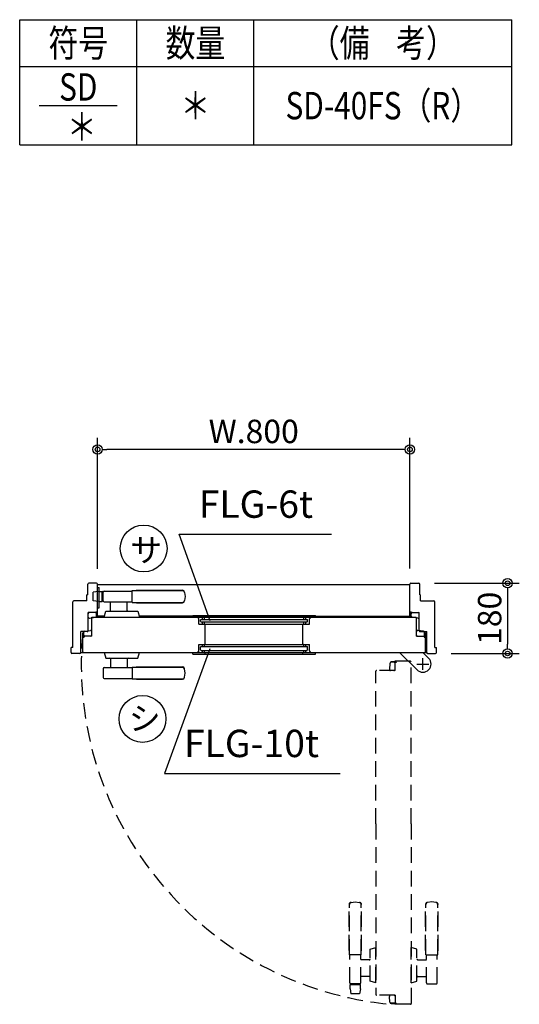
# Model space of a CAD drawing. Units: millimetres. Extents: x 5729 to 7411, y 56 to 1244.
# Drawn here: x 6830 to 6958, y 780 to 1032 of the extents above; entities that cross this region are included whole.
import ezdxf
from ezdxf.enums import TextEntityAlignment as Align

# ---------------------------------------------------------------- set-up
doc = ezdxf.new("R2010")
doc.units = ezdxf.units.MM
doc.header["$LTSCALE"] = 2
doc.linetypes.add('NEA_HID2', pattern=[3, 2, -1])
doc.layers.get('DEFPOINTS').update_dxf_attribs({"color": 252})
for name, color, linetype in [('02Dim', 3, 'Continuous'), ('03Text', 4, 'Continuous'), ('08Door', 140, 'Continuous')]:
    doc.layers.add(name, color=color, linetype=linetype)
doc.styles.add('dimtxt', font='romans.shx', dxfattribs={"width": 0.8, "bigfont": 'extfont.shx'})
doc.styles.add('neatxt', font='romans.shx', dxfattribs={"width": 0.8, "bigfont": 'extfont.shx'})
doc.styles.get("Standard").update_dxf_attribs({"font": 'txt.shx', "bigfont": 'extfont2.shx'})
doc.dimstyles.new('nea-dim-2s', dxfattribs={"dimscale": 2, "dimtxt": 3, "dimasz": 1.2, "dimexe": 1.5, "dimexo": 2, "dimgap": 0.8, "dimtad": 1, "dimdec": 1, "dimlfac": 10, "dimrnd": 0.1, "dimdsep": 46, "dimlunit": 6, "dimtxsty": 'dimtxt', "dimblk": 'ORIGIN2', "dimcen": 2.5, "dimclrd": 256, "dimclre": 256, "dimclrt": 4, "dimadec": 0, "dimazin": 0, "dimtfac": 1, "dimtdec": 1, "dimtix": 1, "dimtmove": 1, "dimatfit": 3, "dimldrblk": 'OPEN30', "dimfxl": 2, "dimtfill": 1, "dimtfillclr": 256, "dimtolj": 1, "dimlwd": -1, "dimlwe": -1, "dimarcsym": 0})

# ---------------------------------------------------------------- blocks, each defined once
blk = doc.blocks.new('_Origin2')
at = {"color": 0, "linetype": 'ByBlock', "lineweight": -2}
blk.add_line((-0.5, 0), (-1, 0), dxfattribs=at)
for radius in [0.5, 0.25]:
    blk.add_circle((0, 0), radius, dxfattribs=at)
blk = doc.blocks.new('*D48')
at = {"layer": '02Dim', "transparency": 16777216}
for p, q in [((6850.28, 891.05), (6850.28, 924.6)), ((6930.28, 891.12), (6930.28, 924.6)), ((6927.88, 921.6), (6852.68, 921.6))]:
    blk.add_line(p, q, dxfattribs=at)
at = {"layer": 'DEFPOINTS', "color": 0, "transparency": 16777216}
for p in [(6850.28, 921.6), (6850.28, 887.05), (6930.28, 887.12)]:
    blk.add_point(p, dxfattribs=at)
at = {"layer": '02Dim', "transparency": 16777216, "xscale": 2.4, "yscale": 2.4, "zscale": 2.4, "rotation": 180}
blk.add_blockref('_Origin2', (6850.28, 921.6), dxfattribs=at)
at = {"layer": '02Dim', "transparency": 16777216, "xscale": 2.4, "yscale": 2.4, "zscale": 2.4}
blk.add_blockref('_Origin2', (6930.28, 921.6), dxfattribs=at)
at = {"layer": '02Dim', "color": 4, "transparency": 16777216, "insert": (6890.28, 926.2), "char_height": 6, "attachment_point": 5, "style": 'dimtxt', "bg_fill": 3, "box_fill_scale": 1.1, "bg_fill_color": 256, "bg_fill_true_color": 13158600, "bg_fill_transparency": 1178204}
blk.add_mtext('\\A1;W.800', dxfattribs=at)
blk = doc.blocks.new('_Open30')
at = {"color": 0, "linetype": 'ByBlock', "lineweight": -2}
for p, q in [((-1, 0.27), (0, 0)), ((0, 0), (-1, -0.27)), ((0, 0), (-1, 0))]:
    blk.add_line(p, q, dxfattribs=at)
blk = doc.blocks.new('*D54')
at = {"layer": '02Dim', "transparency": 16777216}
for p, q in [((6936.55, 887.35), (6958.29, 887.35)), ((6955.29, 884.95), (6955.29, 871.75)), ((6940.85, 869.35), (6958.29, 869.35))]:
    blk.add_line(p, q, dxfattribs=at)
at = {"layer": 'DEFPOINTS', "color": 0, "transparency": 16777216}
for p in [(6932.55, 887.35), (6936.85, 869.35), (6955.29, 869.35)]:
    blk.add_point(p, dxfattribs=at)
at = {"layer": '02Dim', "transparency": 16777216, "xscale": 2.4, "yscale": 2.4, "zscale": 2.4}
for p, rotation in [((6955.29, 887.35), 90), ((6955.29, 869.35), 270)]:
    blk.add_blockref('_Origin2', p, dxfattribs=dict(at, rotation=rotation))
at = {"layer": '02Dim', "color": 4, "transparency": 16777216, "insert": (6950.69, 878.35), "char_height": 6, "attachment_point": 5, "rotation": 90, "style": 'dimtxt', "bg_fill": 3, "box_fill_scale": 1.1, "bg_fill_color": 256, "bg_fill_true_color": 13158600, "bg_fill_transparency": 1064012}
blk.add_mtext('\\A1;180', dxfattribs=at)

msp = doc.modelspace()

# ---------------------------------------------------------------- linework, layer by layer
at = {"layer": '03Text'}
for p, q in [((6830.341, 1031.6), (6956.341, 1031.6)), ((6830.341, 999.6), (6830.341, 1031.6)), ((6860.341, 999.6), (6860.341, 1031.6)), ((6890.341, 999.6), (6890.341, 1031.6)), ((6956.341, 999.6), (6956.341, 1031.6)), ((6830.341, 1019.6), (6956.341, 1019.6)), ((6835.341, 1009.6), (6855.341, 1009.6)), ((6830.341, 999.6), (6956.341, 999.6))]:
    msp.add_line(p, q, dxfattribs=at)
at = {"layer": '03Text', "color": 3}
msp.add_lwpolyline([(6879.045, 870.532), (6867.431, 838.644), (6912.431, 838.644)], dxfattribs=at)
at = {"layer": '08Door'}
for p, q in [((6850.054, 887.347), (6848.014, 887.347)), ((6930.513, 887.347), (6932.553, 887.347)), ((6847.784, 884.347), (6847.784, 887.117)), ((6850.484, 885.247), (6849.184, 885.047)), ((6849.184, 882.847), (6849.184, 885.047)), ((6850.284, 878.947), (6850.284, 887.117)), ((6850.284, 887.047), (6882.683, 887.047)), ((6850.284, 886.247), (6850.684, 886.247)), ((6850.484, 885.247), (6850.684, 885.247)), ((6850.684, 881.047), (6850.684, 886.247)), ((6850.684, 885.247), (6851.484, 885.247)), ((6851.484, 882.647), (6851.484, 885.247)), ((6851.684, 885.047), (6851.484, 885.247)), ((6851.684, 882.847), (6851.684, 885.047)), ((6851.984, 885.347), (6859.184, 885.347)), ((6859.184, 885.447), (6872.055, 885.447)), ((6859.184, 882.447), (6859.184, 885.447)), ((6860.284, 885.547), (6860.184, 885.447)), ((6860.284, 885.547), (6872.042, 885.547)), ((6872.551, 885.009), (6872.684, 883.947)), ((6882.683, 887.047), (6930.283, 887.047)), ((6930.283, 878.947), (6930.283, 887.117)), ((6932.783, 884.347), (6932.783, 887.117)), ((6843.944, 870.847), (6843.944, 882.617)), ((6847.554, 882.847), (6844.174, 882.847)), ((6847.554, 882.847), (6847.554, 884.347)), ((6847.784, 884.347), (6847.554, 884.347)), ((6850.484, 882.647), (6849.184, 882.847)), ((6850.484, 882.647), (6850.684, 882.647)), ((6850.684, 882.647), (6851.484, 882.647)), ((6851.684, 882.847), (6851.484, 882.647)), ((6851.984, 882.547), (6859.184, 882.547)), ((6853.584, 880.347), (6853.584, 882.547)), ((6857.884, 880.347), (6857.884, 882.547)), ((6859.184, 882.447), (6872.055, 882.447)), ((6860.184, 882.447), (6860.284, 882.347)), ((6860.284, 882.347), (6872.042, 882.347)), ((6872.684, 883.947), (6872.551, 882.885)), ((6932.783, 884.347), (6933.013, 884.347)), ((6933.013, 882.847), (6933.013, 884.347)), ((6933.013, 882.847), (6936.393, 882.847)), ((6936.623, 870.847), (6936.623, 882.617)), ((6849.824, 879.847), (6847.884, 879.847)), ((6847.884, 875.177), (6847.884, 879.847)), ((6850.054, 878.947), (6850.054, 880.077)), ((6850.284, 881.047), (6850.684, 881.047)), ((6851.984, 878.647), (6852.384, 880.147)), ((6852.384, 880.147), (6860.584, 880.147)), ((6860.584, 880.147), (6860.984, 878.647)), ((6930.513, 878.947), (6930.513, 880.077)), ((6930.743, 879.847), (6932.683, 879.847)), ((6932.683, 875.177), (6932.683, 879.847)), ((6848.226, 878.396), (6849.726, 878.61)), ((6848.834, 878.647), (6931.773, 878.647)), ((6848.834, 873.747), (6848.834, 878.647)), ((6849.984, 878.907), (6849.984, 879.547)), ((6852.064, 878.947), (6850.054, 878.947)), ((6851.984, 878.647), (6860.984, 878.647)), ((6890.283, 878.947), (6860.904, 878.947)), ((6874.683, 879.097), (6906.083, 879.097)), ((6874.683, 878.647), (6874.683, 879.097)), ((6876.183, 878.487), (6875.953, 878.487)), ((6876.183, 878.487), (6876.183, 878.647)), ((6876.183, 876.847), (6876.183, 878.257)), ((6877.883, 878.647), (6877.883, 879.097)), ((6890.283, 878.947), (6930.513, 878.947)), ((6902.883, 878.647), (6902.883, 879.097)), ((6904.583, 878.487), (6904.583, 878.647)), ((6904.583, 878.487), (6904.813, 878.487)), ((6904.583, 876.847), (6904.583, 878.257)), ((6906.083, 878.647), (6906.083, 879.097)), ((6930.583, 878.907), (6930.583, 879.547)), ((6932.341, 878.396), (6930.841, 878.61)), ((6931.933, 873.747), (6931.933, 878.487)), ((6847.654, 874.947), (6845.984, 874.947)), ((6845.984, 869.577), (6845.984, 874.947)), ((6846.644, 874.647), (6846.484, 874.647)), ((6846.484, 869.807), (6846.484, 874.647)), ((6846.644, 873.357), (6846.644, 874.647)), ((6846.734, 874.047), (6846.734, 874.774)), ((6847.005, 875.073), (6848.505, 875.216)), ((6876.183, 876.847), (6904.583, 876.847)), ((6877.883, 871.807), (6877.883, 876.687)), ((6902.883, 871.807), (6902.883, 876.687)), ((6931.933, 873.747), (6931.933, 874.917)), ((6933.762, 875.073), (6932.262, 875.216)), ((6932.913, 874.947), (6934.583, 874.947)), ((6934.033, 874.047), (6934.033, 874.774)), ((6934.123, 874.647), (6934.283, 874.647)), ((6934.123, 873.357), (6934.123, 874.647)), ((6934.283, 869.807), (6934.283, 874.647)), ((6934.583, 869.577), (6934.583, 874.947)), ((6846.794, 873.587), (6846.794, 873.747)), ((6848.834, 873.747), (6846.794, 873.747)), ((6846.874, 873.587), (6846.794, 873.587)), ((6931.933, 873.747), (6933.973, 873.747)), ((6933.893, 873.587), (6933.973, 873.587)), ((6933.973, 873.587), (6933.973, 873.747)), ((6843.944, 870.847), (6843.484, 870.847)), ((6843.484, 869.577), (6843.484, 870.847)), ((6845.984, 869.647), (6934.583, 869.647)), ((6851.984, 869.647), (6852.384, 868.147)), ((6851.984, 869.647), (6860.984, 869.647)), ((6860.584, 868.147), (6860.984, 869.647)), ((6874.683, 869.197), (6874.683, 869.647)), ((6876.183, 869.807), (6875.953, 869.807)), ((6876.183, 871.647), (6904.583, 871.647)), ((6876.183, 870.037), (6876.183, 871.647)), ((6876.183, 869.807), (6876.183, 869.647)), ((6877.883, 869.197), (6877.883, 869.647)), ((6902.883, 869.197), (6902.883, 869.647)), ((6904.583, 870.037), (6904.583, 871.647)), ((6904.583, 869.807), (6904.813, 869.807)), ((6904.583, 869.807), (6904.583, 869.647)), ((6906.083, 869.197), (6906.083, 869.647)), ((6932.099, 865.162), (6927.614, 869.647)), ((6935.068, 868.132), (6933.553, 869.647)), ((6936.623, 870.847), (6937.083, 870.847)), ((6937.083, 869.577), (6937.083, 870.847)), ((6845.754, 869.347), (6843.714, 869.347)), ((6852.384, 868.147), (6860.584, 868.147)), ((6853.584, 867.947), (6853.584, 865.747)), ((6857.884, 867.947), (6857.884, 865.747)), ((6874.683, 869.197), (6906.083, 869.197)), ((6934.813, 869.347), (6936.853, 869.347)), ((6851.684, 865.447), (6851.684, 863.247)), ((6851.984, 865.747), (6859.184, 865.747)), ((6859.184, 865.847), (6859.184, 862.847)), ((6859.184, 865.847), (6872.055, 865.847)), ((6860.184, 865.847), (6860.284, 865.947)), ((6860.284, 865.947), (6872.042, 865.947)), ((6872.684, 864.347), (6872.551, 865.409)), ((6851.984, 862.947), (6859.184, 862.947)), ((6859.184, 862.847), (6872.055, 862.847)), ((6860.284, 862.747), (6860.184, 862.847)), ((6860.284, 862.747), (6872.042, 862.747)), ((6872.551, 863.285), (6872.684, 864.347))]:
    msp.add_line(p, q, dxfattribs=at)
at = {"layer": '08Door', "color": 93}
for p, q in [((6876.683, 877.947), (6876.783, 878.047)), ((6876.683, 877.547), (6876.683, 877.947)), ((6876.683, 877.547), (6876.783, 877.447)), ((6876.783, 878.047), (6903.983, 878.047)), ((6876.783, 877.447), (6903.983, 877.447)), ((6877.153, 878.047), (6877.153, 878.647)), ((6877.153, 876.847), (6877.153, 877.447)), ((6877.653, 878.047), (6877.653, 878.647)), ((6877.653, 876.847), (6877.653, 877.447)), ((6903.113, 878.047), (6903.113, 878.647)), ((6903.113, 876.847), (6903.113, 877.447)), ((6903.613, 878.047), (6903.613, 878.647)), ((6903.613, 876.847), (6903.613, 877.447)), ((6904.083, 877.947), (6903.983, 878.047)), ((6904.083, 877.547), (6903.983, 877.447)), ((6904.083, 877.547), (6904.083, 877.947)), ((6876.683, 871.047), (6876.783, 871.147)), ((6876.683, 870.247), (6876.683, 871.047)), ((6876.683, 870.247), (6876.783, 870.147)), ((6876.783, 871.147), (6903.983, 871.147)), ((6876.783, 870.147), (6903.983, 870.147)), ((6877.153, 871.147), (6877.153, 871.647)), ((6877.153, 869.647), (6877.153, 870.147)), ((6877.653, 871.147), (6877.653, 871.647)), ((6877.653, 869.647), (6877.653, 870.147)), ((6903.113, 871.147), (6903.113, 871.647)), ((6903.113, 869.647), (6903.113, 870.147)), ((6903.613, 871.147), (6903.613, 871.647)), ((6903.613, 869.647), (6903.613, 870.147)), ((6904.083, 871.047), (6903.983, 871.147)), ((6904.083, 870.247), (6903.983, 870.147)), ((6904.083, 870.247), (6904.083, 871.047))]:
    msp.add_line(p, q, dxfattribs=at)
at = {"layer": '08Door', "color": 93, "linetype": 'NEA_HID2'}
for p, q in [((6926.183, 867.097), (6925.456, 867.097)), ((6930.423, 867.347), (6925.583, 867.347)), ((6925.583, 867.187), (6925.583, 867.347)), ((6926.873, 867.187), (6925.583, 867.187)), ((6930.583, 825.747), (6930.583, 867.187)), ((6933.583, 865.147), (6933.583, 868.147)), ((6921.583, 825.747), (6921.583, 864.837)), ((6926.483, 864.997), (6921.743, 864.997)), ((6925.158, 866.825), (6925.015, 865.325)), ((6926.483, 864.997), (6926.483, 867.037)), ((6926.643, 867.037), (6926.483, 867.037)), ((6926.643, 866.957), (6926.643, 867.037)), ((6932.083, 866.647), (6935.083, 866.647)), ((6921.583, 825.747), (6921.583, 782.057)), ((6930.583, 825.747), (6930.583, 779.707)), ((6914.683, 793.347), (6914.683, 805.106)), ((6914.783, 792.247), (6914.783, 805.118)), ((6915.221, 805.614), (6916.283, 805.747)), ((6916.283, 805.747), (6917.345, 805.614)), ((6917.783, 792.247), (6917.783, 805.118)), ((6917.883, 793.347), (6917.883, 805.106)), ((6934.283, 793.347), (6934.283, 805.106)), ((6934.383, 792.247), (6934.383, 805.118)), ((6935.883, 805.747), (6934.821, 805.614)), ((6936.945, 805.614), (6935.883, 805.747)), ((6937.383, 792.247), (6937.383, 805.118)), ((6937.483, 793.347), (6937.483, 805.106)), ((6920.083, 793.647), (6921.583, 794.047)), ((6921.583, 785.047), (6921.583, 794.047)), ((6932.083, 793.647), (6930.583, 794.047)), ((6930.583, 785.047), (6930.583, 794.047)), ((6914.683, 793.347), (6914.783, 793.247)), ((6917.783, 792.247), (6914.783, 792.247)), ((6914.883, 785.047), (6914.883, 792.247)), ((6917.683, 785.047), (6917.683, 792.247)), ((6917.783, 793.247), (6917.883, 793.347)), ((6920.083, 785.447), (6920.083, 793.647)), ((6932.083, 785.447), (6932.083, 793.647)), ((6934.383, 793.247), (6934.283, 793.347)), ((6934.383, 792.247), (6937.383, 792.247)), ((6934.483, 785.047), (6934.483, 792.247)), ((6937.283, 785.047), (6937.283, 792.247)), ((6937.483, 793.347), (6937.383, 793.247)), ((6919.883, 790.947), (6917.683, 790.947)), ((6932.283, 790.947), (6934.483, 790.947)), ((6919.883, 786.647), (6917.683, 786.647)), ((6932.283, 786.647), (6934.483, 786.647)), ((6915.183, 784.747), (6914.983, 784.547)), ((6914.983, 783.747), (6914.983, 784.547)), ((6917.583, 784.547), (6914.983, 784.547)), ((6917.383, 784.747), (6915.183, 784.747)), ((6917.383, 784.747), (6917.583, 784.547)), ((6917.583, 783.747), (6917.583, 784.547)), ((6921.583, 785.047), (6920.083, 785.447)), ((6930.583, 785.047), (6932.083, 785.447)), ((6934.783, 784.747), (6936.983, 784.747)), ((6914.983, 783.547), (6914.983, 783.747)), ((6914.983, 783.547), (6915.183, 782.247)), ((6917.383, 782.247), (6915.183, 782.247)), ((6917.583, 783.547), (6917.383, 782.247)), ((6917.583, 783.547), (6917.583, 783.747)), ((6926.483, 781.897), (6921.743, 781.897)), ((6925.158, 780.069), (6925.015, 781.569)), ((6926.483, 781.897), (6926.483, 779.857)), ((6926.183, 779.797), (6925.456, 779.797)), ((6925.583, 779.707), (6925.583, 779.547)), ((6926.873, 779.707), (6925.583, 779.707)), ((6930.423, 779.547), (6925.583, 779.547)), ((6926.643, 779.857), (6926.483, 779.857)), ((6926.643, 779.937), (6926.643, 779.857))]:
    msp.add_line(p, q, dxfattribs=at)
at = {"layer": '08Door', "color": 3}
for centre in [(6862.094, 896.244), (6861.808, 852.599)]:
    msp.add_circle(centre, 6, dxfattribs=at)
at = {"layer": '08Door'}
for centre, radius, start, end in [((6848.014, 887.117), 0.23, 90, 180), ((6850.054, 887.117), 0.23, 0, 90), ((6930.513, 887.117), 0.23, 90, 180), ((6932.553, 887.117), 0.23, 0, 90), ((6851.984, 885.047), 0.3, 90, 180), ((6872.042, 885.047), 0.5, 7.12502, 90), ((6872.055, 884.947), 0.5, 7.12502, 90), ((6844.174, 882.617), 0.23, 90, 180), ((6851.984, 882.847), 0.3, 180, 270), ((6872.042, 882.847), 0.5, 270, 352.87498), ((6872.055, 882.947), 0.5, 270, 352.87498), ((6936.393, 882.617), 0.23, 0, 90), ((6848.184, 879.547), 0.3, 90, 180), ((6849.684, 879.547), 0.3, 0, 90), ((6849.824, 880.077), 0.23, 270, 0), ((6853.384, 880.347), 0.2, 270, 0), ((6858.084, 880.347), 0.2, 180, 270), ((6930.743, 880.077), 0.23, 180, 270), ((6930.883, 879.547), 0.3, 90, 180), ((6932.383, 879.547), 0.3, 0, 90), ((6848.184, 878.693), 0.3, 180, 278.1301), ((6848.994, 878.487), 0.16, 90, 180), ((6849.684, 878.907), 0.3, 278.1301, 0), ((6875.953, 878.257), 0.23, 0, 90), ((6904.813, 878.257), 0.23, 90, 180), ((6930.883, 878.907), 0.3, 180, 261.8699), ((6931.773, 878.487), 0.16, 0, 90), ((6932.383, 878.693), 0.3, 261.8699, 0), ((6847.034, 874.774), 0.3, 95.44033, 180), ((6847.654, 875.177), 0.23, 270, 0), ((6848.534, 874.917), 0.3, 0, 95.44033), ((6877.723, 876.687), 0.16, 0, 90), ((6903.043, 876.687), 0.16, 90, 180), ((6932.233, 874.917), 0.3, 84.55967, 180), ((6932.913, 875.177), 0.23, 180, 270), ((6933.733, 874.774), 0.3, 0, 84.55967), ((6846.874, 873.357), 0.23, 90, 180), ((6847.034, 874.047), 0.3, 180, 270), ((6848.534, 874.047), 0.3, 270, 0), ((6932.233, 874.047), 0.3, 180, 270), ((6933.733, 874.047), 0.3, 270, 0), ((6933.893, 873.357), 0.23, 0, 90), ((6846.644, 869.807), 0.16, 180, 270), ((6875.953, 870.037), 0.23, 270, 0), ((6877.723, 871.807), 0.16, 270, 0), ((6903.043, 871.807), 0.16, 180, 270), ((6904.813, 870.037), 0.23, 180, 270), ((6934.123, 869.807), 0.16, 270, 0), ((6843.714, 869.577), 0.23, 180, 270), ((6845.754, 869.577), 0.23, 270, 0), ((6853.384, 867.947), 0.2, 0, 90), ((6858.084, 867.947), 0.2, 90, 180), ((6930.423, 867.187), 0.16, 0, 90), ((6933.583, 866.647), 2.1, 225, 45), ((6934.813, 869.577), 0.23, 180, 270), ((6936.853, 869.577), 0.23, 270, 0), ((6851.984, 865.447), 0.3, 90, 180), ((6872.042, 865.447), 0.5, 7.12502, 90), ((6872.055, 865.347), 0.5, 7.12502, 90), ((6851.984, 863.247), 0.3, 180, 270), ((6872.042, 863.247), 0.5, 270, 352.87498), ((6872.055, 863.347), 0.5, 270, 352.87498)]:
    msp.add_arc(centre, radius, start, end, dxfattribs=at)
at = {"layer": '08Door', "color": 93, "linetype": 'NEA_HID2'}
for centre, radius, start, end in [((6933.583, 866.647), 87.467, 174.75219, 264.75219), ((6925.456, 866.797), 0.3, 90, 174.55967), ((6926.183, 866.797), 0.3, 0, 90), ((6926.873, 866.957), 0.23, 90, 180), ((6921.743, 864.837), 0.16, 90, 180), ((6925.313, 865.297), 0.3, 174.55967, 270), ((6926.183, 865.297), 0.3, 270, 0), ((6915.183, 805.106), 0.5, 97.12502, 180), ((6915.283, 805.118), 0.5, 97.12502, 180), ((6917.283, 805.118), 0.5, 0, 82.87498), ((6917.383, 805.106), 0.5, 0, 82.87498), ((6934.783, 805.106), 0.5, 97.12502, 180), ((6934.883, 805.118), 0.5, 97.12502, 180), ((6936.883, 805.118), 0.5, 0, 82.87498), ((6936.983, 805.106), 0.5, 0, 82.87498), ((6919.883, 791.147), 0.2, 270, 0), ((6932.283, 791.147), 0.2, 180, 270), ((6919.883, 786.447), 0.2, 0, 90), ((6932.283, 786.447), 0.2, 90, 180), ((6915.183, 785.047), 0.3, 180, 270), ((6917.383, 785.047), 0.3, 270, 0), ((6934.783, 785.047), 0.3, 180, 270), ((6936.983, 785.047), 0.3, 270, 0), ((6921.743, 782.057), 0.16, 180, 270), ((6925.313, 781.597), 0.3, 90, 185.44033), ((6926.183, 781.597), 0.3, 0, 90), ((6925.456, 780.097), 0.3, 185.44033, 270), ((6926.183, 780.097), 0.3, 270, 0), ((6926.873, 779.937), 0.23, 180, 270), ((6930.423, 779.707), 0.16, 270, 0)]:
    msp.add_arc(centre, radius, start, end, dxfattribs=at)
at = {"layer": '08Door'}
msp.add_point((6849.824, 879.847), dxfattribs=at)

# ---------------------------------------------------------------- texts
at = {"layer": '03Text', "style": 'neatxt', "width": 0.8}
for s, p in [('符号', (6845.341, 1025.6)), ('数量', (6875.341, 1025.6)), ('（備    考）', (6923.341, 1025.6)), ('SD', (6845.341, 1014.385)), ('＊', (6875.341, 1009.6)), ('SD-40FS（R）', (6923.341, 1009.6))]:
    msp.add_text(s, height=7, dxfattribs=at).set_placement(p, align=Align.MIDDLE_CENTER)
msp.add_text('＊', height=7, dxfattribs=at).set_placement((6842.435, 1000.66))
at = {"layer": '03Text', "color": 4, "insert": (6872.431, 840.644), "char_height": 7, "attachment_point": 7, "style": 'neatxt'}
msp.add_mtext('FLG-10t', dxfattribs=at)
at = {"layer": '08Door', "color": 3}
for s, p in [('サ', (6858.665, 892.832)), ('シ', (6858.265, 849.722))]:
    msp.add_text(s, height=6, dxfattribs=at).set_placement(p)

# ---------------------------------------------------------------- next in the draw order: dimensions: what is measured, and where the dimension line sits
at = {"layer": '02Dim'}
dim = msp.add_linear_dim(base=(6850.284, 921.599), p1=(6930.283, 887.117), p2=(6850.284, 887.047), angle=180, text='W.<>', dimstyle='nea-dim-2s', dxfattribs=at)
dim.commit()
dim.dimension.update_dxf_attribs({"geometry": '*D48', "text_midpoint": (6890.283, 926.199)})

# ---------------------------------------------------------------- next in the draw order: linework, layer by layer
at = {"layer": '03Text', "color": 3}
msp.add_lwpolyline([(6879.093, 877.738), (6871.201, 899.9), (6910.201, 899.9)], dxfattribs=at)

# ---------------------------------------------------------------- next in the draw order: texts
at = {"layer": '03Text', "color": 4, "insert": (6876.201, 901.9), "char_height": 7, "attachment_point": 7, "style": 'neatxt'}
msp.add_mtext('FLG-6t', dxfattribs=at)

# ---------------------------------------------------------------- next in the draw order: dimensions: what is measured, and where the dimension line sits
at = {"layer": '02Dim'}
dim = msp.add_linear_dim(base=(6955.292, 869.347), p1=(6932.553, 887.347), p2=(6936.853, 869.347), angle=90, dimstyle='nea-dim-2s', dxfattribs=at)
dim.commit()
dim.dimension.update_dxf_attribs({"geometry": '*D54', "text_midpoint": (6950.692, 878.347)})

doc.saveas('drawing.dxf')
